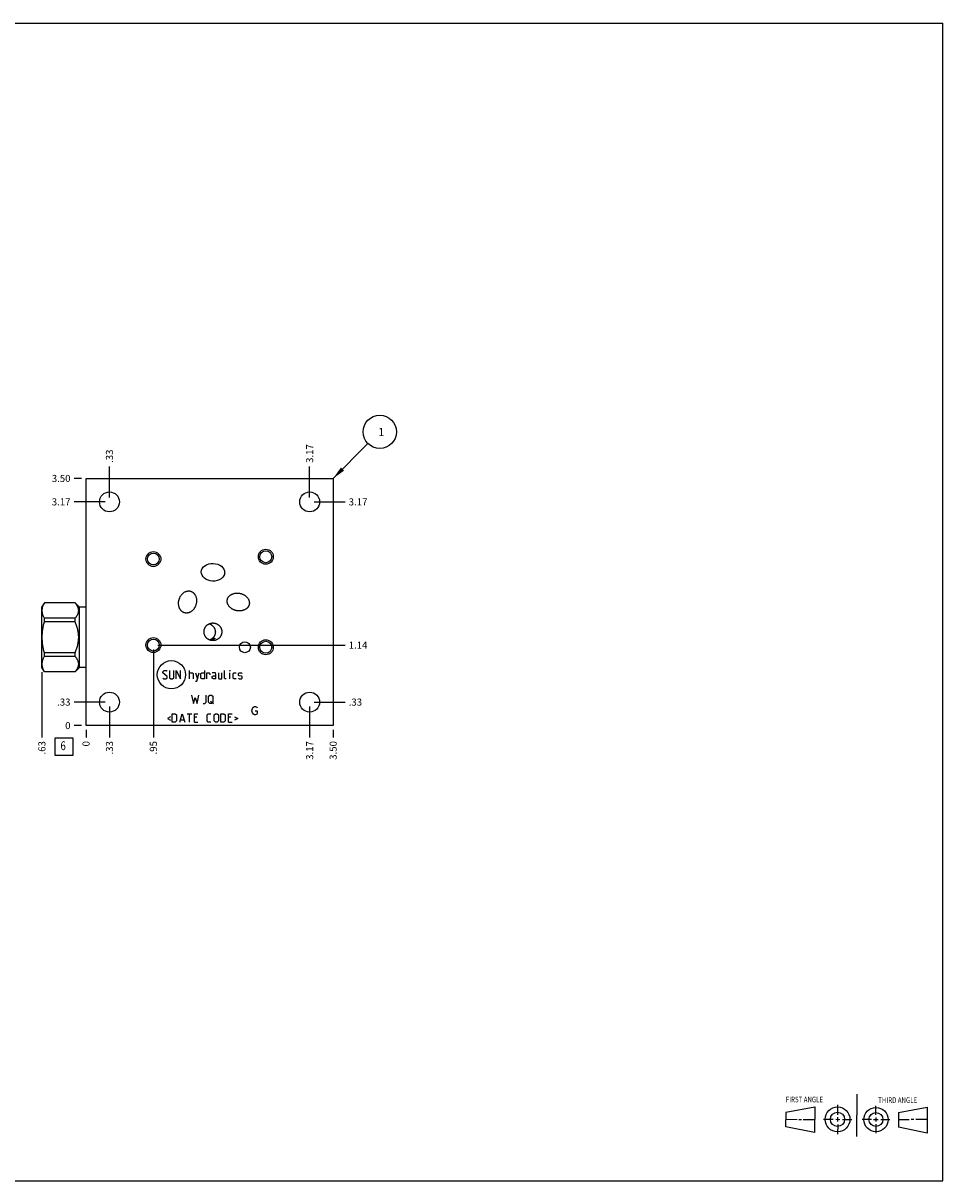
# Model space of a CAD drawing. Units: inches. Extents: x 0.3 to 21.7, y 0.3 to 16.7.
# Drawn here: x 8.7 to 21.7, y 0.3 to 16.7 of the extents above; entities that cross this region are included whole.
import ezdxf

# ---------------------------------------------------------------- set-up
doc = ezdxf.new("R2010")
doc.units = ezdxf.units.IN
doc.header["$LTSCALE"] = 1.21
doc.header["$MEASUREMENT"] = 0
doc.layers.get('0').update_dxf_attribs({"linetype": 'CONTINUOUS'})
doc.styles.get("Standard").update_dxf_attribs({"font": 'txt', "width": 0.8})
doc.dimstyles.new('DIMSTYLE_1', dxfattribs={"dimtxt": 0.1, "dimasz": 0.1875, "dimexe": 0.125, "dimexo": 0.0625, "dimgap": 0.025, "dimtad": 0, "dimtih": 1, "dimtoh": 1, "dimzin": 4, "dimdsep": 46, "dimtxsty": 'STANDARD', "dimblk": '_FILLED', "dimblk1": '_FILLED', "dimblk2": '_FILLED', "dimcen": 0.09, "dimadec": 0, "dimazin": 0, "dimtfac": 1, "dimtofl": 0, "dimtmove": 0, "dimatfit": 3, "dimldrblk": '_FILLED', "dimfxl": 1, "dimtolj": 1, "dimtzin": 4, "dimarcsym": 0})
doc.dimstyles.new('DIMSTYLE_2', dxfattribs={"dimtxt": 0.1, "dimasz": 0.1875, "dimexe": 0.125, "dimexo": 0.0625, "dimgap": 0.025, "dimtad": 0, "dimtih": 1, "dimtoh": 1, "dimdec": 0, "dimzin": 4, "dimdsep": 46, "dimtxsty": 'STANDARD', "dimblk": '_FILLED', "dimblk1": '_FILLED', "dimblk2": '_FILLED', "dimcen": 0.09, "dimadec": 0, "dimazin": 0, "dimtfac": 1, "dimtdec": 0, "dimtofl": 0, "dimtmove": 0, "dimatfit": 3, "dimldrblk": '_FILLED', "dimfxl": 1, "dimtolj": 1, "dimtzin": 4, "dimarcsym": 0})
doc.dimstyles.get("Standard").update_dxf_attribs({"dimtxt": 0.1, "dimasz": 0.1875, "dimexe": 0.125, "dimexo": 0.0625, "dimgap": 0.09, "dimtad": 0, "dimtih": 1, "dimtoh": 1, "dimdec": 3, "dimzin": 4, "dimdsep": 46, "dimtxsty": 'STANDARD', "dimblk": '_FILLED', "dimblk1": '_FILLED', "dimblk2": '_FILLED', "dimcen": 0.09, "dimadec": 0, "dimazin": 0, "dimtp": 0.001, "dimtm": 0.001, "dimtfac": 1, "dimtdec": 3, "dimtofl": 0, "dimtmove": 0, "dimatfit": 3, "dimldrblk": '_FILLED', "dimfxl": 1, "dimtolj": 1, "dimtzin": 4, "dimarcsym": 0})

# ---------------------------------------------------------------- blocks, each defined once
blk = doc.blocks.new('SUN_FIRST_THIRD_ANGLE_BL0', base_point=(20.482, 1.229))
at = {"color": 7, "linetype": 'CONTINUOUS'}
for p, q in [((20.48, 1.528), (20.477, 0.929)), ((19.476, 1.272), (19.885, 1.351)), ((19.885, 1.351), (19.883, 0.985)), ((20.208, 1.376), (20.207, 1.238)), ((20.749, 1.234), (20.749, 1.364)), ((21.07, 1.27), (21.479, 1.345)), ((21.479, 1.345), (21.479, 0.978)), ((19.477, 1.066), (19.478, 1.271)), ((19.477, 1.173), (19.633, 1.172)), ((19.66, 1.172), (19.695, 1.172)), ((19.719, 1.171), (19.885, 1.17)), ((20.007, 1.175), (20.144, 1.174)), ((20.183, 1.173), (20.238, 1.172)), ((20.208, 1.202), (20.207, 1.143)), ((20.276, 1.172), (20.408, 1.171)), ((20.688, 1.17), (20.557, 1.17)), ((20.717, 1.17), (20.783, 1.168)), ((20.749, 1.199), (20.749, 1.143)), ((20.818, 1.169), (20.948, 1.169)), ((21.07, 1.27), (21.069, 1.062)), ((21.221, 1.166), (21.071, 1.166)), ((21.288, 1.169), (21.25, 1.169)), ((21.479, 1.169), (21.316, 1.169)), ((19.883, 0.985), (19.477, 1.066)), ((20.209, 1.101), (20.208, 0.963)), ((20.75, 1.106), (20.75, 0.976)), ((21.479, 0.978), (21.069, 1.062))]:
    blk.add_line(p, q, dxfattribs=at)
for centre, radius in [((20.207, 1.172), 0.176), ((20.751, 1.169), 0.172), ((20.207, 1.172), 0.101), ((20.751, 1.169), 0.0985)]:
    blk.add_circle(centre, radius, dxfattribs=at)
at = {"color": 2, "linetype": 'CONTINUOUS', "width": 0.8}
for s, p in [('FIRST ANGLE', (19.475, 1.414)), ('THIRD ANGLE', (20.784, 1.405))]:
    blk.add_text(s, height=0.08, dxfattribs=at).set_placement(p)
blk = doc.blocks.new('*D0')
at = {"color": 2, "linetype": 'CONTINUOUS'}
blk.add_line((13.0625, 6.6875), (13.0625, 6.58), dxfattribs=at)
at = {"color": 2, "linetype": 'CONTINUOUS', "insert": (13.0125, 6.53), "char_height": 0.1, "width": 0.32, "attachment_point": 3, "rotation": 90, "line_spacing_factor": 0.9}
blk.add_mtext('3.50', dxfattribs=at)
blk = doc.blocks.new('_FILLED')
at = {"color": 0, "linetype": 'BYBLOCK'}
blk.add_solid([(0, 0), (-1, 0.167), (-1, -0.167)], dxfattribs=at)
blk = doc.blocks.new('*D1')
at = {"color": 2, "linetype": 'CONTINUOUS'}
blk.add_line((9.5625, 6.6875), (9.5625, 6.58), dxfattribs=at)
at = {"color": 2, "linetype": 'CONTINUOUS', "insert": (9.5125, 6.53), "char_height": 0.1, "width": 0.08, "attachment_point": 3, "rotation": 90, "line_spacing_factor": 0.9}
blk.add_mtext('0', dxfattribs=at)
blk = doc.blocks.new('*D2')
at = {"color": 2, "linetype": 'CONTINUOUS'}
blk.add_line((9.5, 10.25), (9.3925, 10.25), dxfattribs=at)
at = {"color": 2, "linetype": 'CONTINUOUS', "insert": (9.3425, 10.3), "char_height": 0.1, "width": 0.32, "attachment_point": 3, "line_spacing_factor": 0.9}
blk.add_mtext('3.50', dxfattribs=at)
blk = doc.blocks.new('*D3')
at = {"color": 2, "linetype": 'CONTINUOUS'}
blk.add_line((9.5, 6.75), (9.3925, 6.75), dxfattribs=at)
at = {"color": 2, "linetype": 'CONTINUOUS', "insert": (9.3425, 6.8), "char_height": 0.1, "width": 0.08, "attachment_point": 3, "line_spacing_factor": 0.9}
blk.add_mtext('0', dxfattribs=at)
blk = doc.blocks.new('*D4')
at = {"color": 2, "linetype": 'CONTINUOUS'}
blk.add_line((9.894, 7.019), (9.894, 6.58), dxfattribs=at)
at = {"color": 2, "linetype": 'CONTINUOUS', "insert": (9.844, 6.53), "char_height": 0.1, "width": 0.24, "attachment_point": 3, "rotation": 90, "line_spacing_factor": 0.9}
blk.add_mtext('.33', dxfattribs=at)
blk = doc.blocks.new('*D5')
at = {"color": 2, "linetype": 'CONTINUOUS'}
blk.add_line((9.832, 7.082), (9.393, 7.082), dxfattribs=at)
at = {"color": 2, "linetype": 'CONTINUOUS', "insert": (9.342, 7.132), "char_height": 0.1, "width": 0.24, "attachment_point": 3, "line_spacing_factor": 0.9}
blk.add_mtext('.33', dxfattribs=at)
blk = doc.blocks.new('*D6')
at = {"color": 2, "linetype": 'CONTINUOUS'}
blk.add_line((12.73, 7.019), (12.73, 6.58), dxfattribs=at)
at = {"color": 2, "linetype": 'CONTINUOUS', "insert": (12.68, 6.53), "char_height": 0.1, "width": 0.32, "attachment_point": 3, "rotation": 90, "line_spacing_factor": 0.9}
blk.add_mtext('3.17', dxfattribs=at)
blk = doc.blocks.new('*D7')
at = {"color": 2, "linetype": 'CONTINUOUS'}
blk.add_line((12.793, 7.082), (13.232, 7.082), dxfattribs=at)
at = {"color": 2, "linetype": 'CONTINUOUS', "insert": (13.283, 7.132), "char_height": 0.1, "width": 0.24, "attachment_point": 1, "line_spacing_factor": 0.9}
blk.add_mtext('.33', dxfattribs=at)
blk = doc.blocks.new('*D8')
at = {"color": 2, "linetype": 'CONTINUOUS'}
blk.add_line((12.73, 9.98), (12.73, 10.42), dxfattribs=at)
at = {"color": 2, "linetype": 'CONTINUOUS', "insert": (12.68, 10.47), "char_height": 0.1, "width": 0.32, "attachment_point": 1, "rotation": 90, "line_spacing_factor": 0.9}
blk.add_mtext('3.17', dxfattribs=at)
blk = doc.blocks.new('*D9')
at = {"color": 2, "linetype": 'CONTINUOUS'}
blk.add_line((12.793, 9.918), (13.232, 9.918), dxfattribs=at)
at = {"color": 2, "linetype": 'CONTINUOUS', "insert": (13.283, 9.968), "char_height": 0.1, "width": 0.32, "attachment_point": 1, "line_spacing_factor": 0.9}
blk.add_mtext('3.17', dxfattribs=at)
blk = doc.blocks.new('*D10')
at = {"color": 2, "linetype": 'CONTINUOUS'}
blk.add_line((9.894, 9.98), (9.894, 10.42), dxfattribs=at)
at = {"color": 2, "linetype": 'CONTINUOUS', "insert": (9.844, 10.47), "char_height": 0.1, "width": 0.24, "attachment_point": 1, "rotation": 90, "line_spacing_factor": 0.9}
blk.add_mtext('.33', dxfattribs=at)
blk = doc.blocks.new('*D11')
at = {"color": 2, "linetype": 'CONTINUOUS'}
blk.add_line((9.832, 9.918), (9.393, 9.918), dxfattribs=at)
at = {"color": 2, "linetype": 'CONTINUOUS', "insert": (9.342, 9.968), "char_height": 0.1, "width": 0.32, "attachment_point": 3, "line_spacing_factor": 0.9}
blk.add_mtext('3.17', dxfattribs=at)
blk = doc.blocks.new('*D12')
at = {"color": 2, "linetype": 'CONTINUOUS'}
blk.add_line((10.516, 7.827), (10.516, 6.58), dxfattribs=at)
at = {"color": 2, "linetype": 'CONTINUOUS', "insert": (10.466, 6.53), "char_height": 0.1, "width": 0.24, "attachment_point": 3, "rotation": 90, "line_spacing_factor": 0.9}
blk.add_mtext('.95', dxfattribs=at)
blk = doc.blocks.new('*D13')
at = {"color": 2, "linetype": 'CONTINUOUS'}
blk.add_line((10.578, 7.89), (13.232, 7.89), dxfattribs=at)
at = {"color": 2, "linetype": 'CONTINUOUS', "insert": (13.283, 7.94), "char_height": 0.1, "width": 0.32, "attachment_point": 1, "line_spacing_factor": 0.9}
blk.add_mtext('1.14', dxfattribs=at)
blk = doc.blocks.new('*D14')
at = {"color": 2, "linetype": 'CONTINUOUS'}
blk.add_line((8.9375, 7.5075), (8.9375, 6.58), dxfattribs=at)
at = {"color": 2, "linetype": 'CONTINUOUS', "insert": (8.8875, 6.53), "char_height": 0.1, "width": 0.24, "attachment_point": 3, "rotation": 90, "line_spacing_factor": 0.9}
blk.add_mtext('.63', dxfattribs=at)
blk = doc.blocks.new('SUN_FACENUMBER_BL1', base_point=(9.252, 6.452))
at = {"color": 2, "linetype": 'CONTINUOUS'}
for p, q in [((9.127, 6.577), (9.377, 6.577)), ((9.127, 6.327), (9.127, 6.577)), ((9.377, 6.577), (9.377, 6.327)), ((9.377, 6.327), (9.127, 6.327))]:
    blk.add_line(p, q, dxfattribs=at)
at = {"color": 2, "linetype": 'CONTINUOUS', "width": 0.8}
blk.add_text('6', height=0.125, dxfattribs=at).set_placement((9.2, 6.402))
blk = doc.blocks.new('SUN_NBOMBALLOON_BL2', base_point=(13.723, 10.91))
at = {"color": 2, "linetype": 'CONTINUOUS'}
blk.add_circle((13.723, 10.91), 0.236, dxfattribs=at)
at = {"color": 2, "linetype": 'CONTINUOUS', "insert": (13.701, 10.965), "char_height": 0.115, "width": 0.092, "attachment_point": 1, "line_spacing_factor": 0.9}
blk.add_mtext('1', dxfattribs=at)

msp = doc.modelspace()

# ---------------------------------------------------------------- linework, layer by layer
at = {"color": 7, "linetype": 'CONTINUOUS'}
for p, q in [((0.301, 16.699), (21.699, 16.699)), ((21.699, 0.301), (21.699, 16.699)), ((9.562, 6.75), (9.562, 10.25)), ((9.562, 10.25), (13.062, 10.25)), ((13.062, 10.25), (13.062, 6.75)), ((8.972, 8.489), (8.938, 8.43)), ((8.938, 7.57), (8.938, 8.43)), ((8.972, 8.488), (8.972, 8.489)), ((9.407, 8.489), (8.972, 8.489)), ((9.407, 8.488), (8.972, 8.488)), ((9.407, 8.488), (9.407, 8.489)), ((9.469, 8.428), (9.407, 8.489)), ((9.469, 7.572), (9.469, 8.428)), ((9.562, 8.428), (9.469, 8.428)), ((8.972, 8.218), (8.972, 8.27)), ((9.407, 8.27), (8.972, 8.27)), ((9.407, 8.218), (8.972, 8.218)), ((9.407, 8.218), (9.407, 8.27)), ((8.972, 7.73), (8.972, 7.782)), ((9.407, 7.782), (8.972, 7.782)), ((9.407, 7.73), (8.972, 7.73)), ((9.407, 7.73), (9.407, 7.782)), ((8.972, 7.511), (8.938, 7.57)), ((9.469, 7.572), (9.407, 7.511)), ((9.562, 7.572), (9.469, 7.572)), ((8.972, 7.511), (8.972, 7.512)), ((9.407, 7.512), (8.972, 7.512)), ((9.407, 7.511), (8.972, 7.511)), ((9.407, 7.511), (9.407, 7.512)), ((13.062, 6.75), (9.562, 6.75)), ((0.301, 0.301), (21.699, 0.301))]:
    msp.add_line(p, q, dxfattribs=at)
at = {"color": 4, "linetype": 'CONTINUOUS'}
for p, q in [((10.651, 7.513), (10.668, 7.53)), ((10.651, 7.496), (10.651, 7.513)), ((10.711, 7.444), (10.651, 7.496)), ((10.651, 7.419), (10.66, 7.41)), ((10.66, 7.41), (10.694, 7.41)), ((10.668, 7.53), (10.702, 7.53)), ((10.694, 7.41), (10.711, 7.427)), ((10.702, 7.53), (10.711, 7.521)), ((10.711, 7.427), (10.711, 7.444)), ((10.745, 7.53), (10.745, 7.427)), ((10.745, 7.427), (10.762, 7.41)), ((10.762, 7.41), (10.788, 7.41)), ((10.788, 7.41), (10.805, 7.427)), ((10.805, 7.427), (10.805, 7.53)), ((10.84, 7.53), (10.9, 7.41)), ((10.84, 7.41), (10.84, 7.53)), ((10.9, 7.41), (10.9, 7.53)), ((11.028, 7.41), (11.028, 7.53)), ((11.028, 7.496), (11.071, 7.496)), ((11.071, 7.496), (11.08, 7.487)), ((11.08, 7.487), (11.08, 7.41)), ((11.114, 7.496), (11.14, 7.41)), ((11.114, 7.381), (11.131, 7.381)), ((11.131, 7.381), (11.165, 7.496)), ((11.188, 7.487), (11.205, 7.496)), ((11.188, 7.419), (11.188, 7.487)), ((11.205, 7.41), (11.188, 7.419)), ((11.205, 7.496), (11.24, 7.496)), ((11.24, 7.41), (11.205, 7.41)), ((11.24, 7.53), (11.24, 7.41)), ((11.274, 7.496), (11.308, 7.496)), ((11.274, 7.41), (11.274, 7.496)), ((11.308, 7.496), (11.314, 7.487)), ((11.314, 7.487), (11.314, 7.47)), ((11.394, 7.496), (11.351, 7.496)), ((11.351, 7.444), (11.368, 7.453)), ((11.351, 7.419), (11.351, 7.444)), ((11.368, 7.41), (11.351, 7.419)), ((11.368, 7.453), (11.402, 7.453)), ((11.402, 7.41), (11.368, 7.41)), ((11.402, 7.479), (11.394, 7.496)), ((11.402, 7.41), (11.402, 7.479)), ((11.437, 7.496), (11.437, 7.419)), ((11.437, 7.419), (11.445, 7.41)), ((11.445, 7.41), (11.488, 7.41)), ((11.488, 7.41), (11.488, 7.496)), ((11.522, 7.419), (11.522, 7.53)), ((11.531, 7.41), (11.522, 7.419)), ((11.548, 7.41), (11.531, 7.41)), ((11.6, 7.53), (11.602, 7.53)), ((11.6, 7.521), (11.6, 7.53)), ((11.602, 7.53), (11.6, 7.521)), ((11.6, 7.41), (11.6, 7.496)), ((11.645, 7.487), (11.654, 7.496)), ((11.645, 7.419), (11.645, 7.487)), ((11.654, 7.41), (11.645, 7.419)), ((11.654, 7.496), (11.688, 7.496)), ((11.688, 7.41), (11.654, 7.41)), ((11.722, 7.487), (11.731, 7.496)), ((11.722, 7.461), (11.722, 7.487)), ((11.731, 7.456), (11.722, 7.461)), ((11.722, 7.419), (11.731, 7.41)), ((11.731, 7.496), (11.765, 7.496)), ((11.765, 7.45), (11.731, 7.456)), ((11.731, 7.41), (11.765, 7.41)), ((11.765, 7.496), (11.774, 7.487)), ((11.774, 7.444), (11.765, 7.45)), ((11.765, 7.41), (11.774, 7.419)), ((11.774, 7.419), (11.774, 7.444)), ((11.058, 7.182), (11.084, 7.062)), ((11.084, 7.062), (11.11, 7.148)), ((11.11, 7.148), (11.135, 7.062)), ((11.135, 7.062), (11.161, 7.182)), ((11.221, 7.062), (11.247, 7.062)), ((11.247, 7.062), (11.264, 7.079)), ((11.264, 7.079), (11.264, 7.182)), ((11.298, 7.165), (11.315, 7.182)), ((11.298, 7.079), (11.298, 7.165)), ((11.315, 7.062), (11.298, 7.079)), ((11.315, 7.182), (11.341, 7.182)), ((11.341, 7.062), (11.315, 7.062)), ((11.324, 7.096), (11.367, 7.062)), ((11.341, 7.182), (11.358, 7.165)), ((11.358, 7.079), (11.341, 7.062)), ((11.358, 7.165), (11.358, 7.079)), ((10.782, 6.918), (10.825, 6.918)), ((10.782, 6.798), (10.782, 6.918)), ((10.825, 6.918), (10.842, 6.901)), ((10.842, 6.901), (10.842, 6.815)), ((10.891, 6.798), (10.925, 6.918)), ((10.925, 6.918), (10.96, 6.798)), ((10.994, 6.918), (11.062, 6.918)), ((11.028, 6.798), (11.028, 6.918)), ((11.097, 6.918), (11.148, 6.918)), ((11.097, 6.798), (11.097, 6.918)), ((11.277, 6.901), (11.294, 6.918)), ((11.277, 6.815), (11.277, 6.901)), ((11.294, 6.918), (11.328, 6.918)), ((11.377, 6.901), (11.394, 6.918)), ((11.377, 6.815), (11.377, 6.901)), ((11.394, 6.918), (11.42, 6.918)), ((11.42, 6.918), (11.437, 6.901)), ((11.437, 6.901), (11.437, 6.815)), ((11.471, 6.918), (11.514, 6.918)), ((11.471, 6.798), (11.471, 6.918)), ((11.514, 6.918), (11.531, 6.901)), ((11.531, 6.901), (11.531, 6.815)), ((11.58, 6.918), (11.631, 6.918)), ((11.58, 6.798), (11.58, 6.918)), ((11.912, 6.96), (11.92, 6.99)), ((11.92, 6.93), (11.912, 6.96)), ((11.92, 6.99), (11.935, 7.01)), ((11.935, 6.91), (11.92, 6.93)), ((11.935, 7.01), (11.95, 7.02)), ((11.95, 6.9), (11.935, 6.91)), ((11.95, 7.02), (11.965, 7.02)), ((11.965, 6.9), (11.95, 6.9)), ((11.957, 6.96), (11.987, 6.96)), ((11.965, 7.02), (11.98, 7.01)), ((11.98, 6.91), (11.965, 6.9)), ((11.98, 7.01), (11.987, 7)), ((11.987, 6.92), (11.98, 6.91)), ((11.987, 6.96), (11.987, 6.92)), ((10.76, 6.872), (10.714, 6.849)), ((10.714, 6.849), (10.76, 6.827)), ((10.825, 6.798), (10.782, 6.798)), ((10.842, 6.815), (10.825, 6.798)), ((10.902, 6.832), (10.948, 6.832)), ((11.131, 6.867), (11.097, 6.867)), ((11.097, 6.798), (11.148, 6.798)), ((11.294, 6.798), (11.277, 6.815)), ((11.328, 6.798), (11.294, 6.798)), ((11.394, 6.798), (11.377, 6.815)), ((11.42, 6.798), (11.394, 6.798)), ((11.437, 6.815), (11.42, 6.798)), ((11.514, 6.798), (11.471, 6.798)), ((11.531, 6.815), (11.514, 6.798)), ((11.614, 6.867), (11.58, 6.867)), ((11.58, 6.798), (11.631, 6.798)), ((11.665, 6.872), (11.711, 6.849)), ((11.711, 6.849), (11.665, 6.827))]:
    msp.add_line(p, q, dxfattribs=at)
at = {"color": 7, "linetype": 'CONTINUOUS'}
for centre, radius in [((9.894, 9.918), 0.141), ((12.73, 9.918), 0.141), ((10.516, 9.109), 0.106), ((10.516, 9.109), 0.0845), ((12.109, 9.141), 0.106), ((12.109, 9.141), 0.0845), ((10.516, 7.89), 0.106), ((10.516, 7.89), 0.0845), ((11.812, 7.859), 0.078), ((12.109, 7.859), 0.106), ((12.109, 7.859), 0.0845), ((9.894, 7.082), 0.141), ((12.73, 7.082), 0.141)]:
    msp.add_circle(centre, radius, dxfattribs=at)
at = {"color": 4, "linetype": 'CONTINUOUS'}
msp.add_circle((10.772, 7.47), 0.2, dxfattribs=at)
at = {"color": 7, "linetype": 'CONTINUOUS'}
msp.add_ellipse((11.36, 8.921), major_axis=(0.166, -0.006), ratio=0.75471, dxfattribs=at)
for points, knots in [([(10.959, 8.347), (10.957, 8.347), (10.953, 8.349), (10.946, 8.351), (10.94, 8.354), (10.934, 8.358), (10.928, 8.361), (10.922, 8.366), (10.917, 8.37), (10.912, 8.375), (10.907, 8.38), (10.903, 8.386), (10.899, 8.391), (10.894, 8.399), (10.888, 8.409), (10.883, 8.422), (10.879, 8.436), (10.876, 8.449), (10.874, 8.463), (10.873, 8.477), (10.873, 8.491), (10.874, 8.505), (10.876, 8.519), (10.879, 8.528), (10.88, 8.532)], [0, 0, 0, 0, 0.031252, 0.062505, 0.093757, 0.12501, 0.156263, 0.187516, 0.218769, 0.250022, 0.281276, 0.312529, 0.343783, 0.375037, 0.437526, 0.500017, 0.562511, 0.625006, 0.687504, 0.750002, 0.812501, 0.875, 0.9375, 1, 1, 1, 1]), ([(10.88, 8.532), (10.881, 8.537), (10.884, 8.546), (10.889, 8.559), (10.895, 8.571), (10.901, 8.584), (10.909, 8.595), (10.918, 8.606), (10.927, 8.617), (10.937, 8.626), (10.949, 8.635), (10.958, 8.641), (10.967, 8.645), (10.973, 8.648), (10.98, 8.65), (10.986, 8.653), (10.993, 8.654), (11, 8.655), (11.007, 8.656), (11.014, 8.657), (11.021, 8.657), (11.028, 8.656), (11.035, 8.655), (11.039, 8.654), (11.042, 8.653)], [0, 0, 0, 0, 0.0625, 0.125, 0.187499, 0.249998, 0.312496, 0.374994, 0.437489, 0.499983, 0.562474, 0.624963, 0.656217, 0.687471, 0.718724, 0.749978, 0.781231, 0.812484, 0.843737, 0.87499, 0.906243, 0.937495, 0.968748, 1, 1, 1, 1]), ([(11.042, 8.653), (11.044, 8.653), (11.048, 8.651), (11.055, 8.649), (11.061, 8.646), (11.067, 8.642), (11.073, 8.639), (11.079, 8.634), (11.084, 8.63), (11.089, 8.625), (11.094, 8.62), (11.098, 8.614), (11.102, 8.609), (11.107, 8.601), (11.113, 8.591), (11.118, 8.578), (11.122, 8.564), (11.125, 8.551), (11.127, 8.537), (11.128, 8.523), (11.128, 8.509), (11.127, 8.495), (11.125, 8.481), (11.122, 8.472), (11.121, 8.468)], [0, 0, 0, 0, 0.031252, 0.062505, 0.093757, 0.12501, 0.156263, 0.187516, 0.218769, 0.250022, 0.281276, 0.312529, 0.343783, 0.375037, 0.437526, 0.500017, 0.562511, 0.625006, 0.687504, 0.750002, 0.812501, 0.875, 0.9375, 1, 1, 1, 1]), ([(11.693, 8.378), (11.688, 8.379), (11.679, 8.381), (11.668, 8.385), (11.659, 8.388), (11.651, 8.392), (11.64, 8.397), (11.628, 8.404), (11.617, 8.412), (11.606, 8.421), (11.596, 8.43), (11.587, 8.441), (11.579, 8.453), (11.573, 8.463), (11.569, 8.471), (11.567, 8.478), (11.565, 8.485), (11.563, 8.491), (11.562, 8.498), (11.561, 8.505), (11.561, 8.512), (11.561, 8.519), (11.562, 8.526), (11.563, 8.531), (11.563, 8.533)], [0, 0, 0, 0, 0.062501, 0.125001, 0.156256, 0.187512, 0.250011, 0.31251, 0.375008, 0.437504, 0.499999, 0.562491, 0.62498, 0.687466, 0.71872, 0.749974, 0.781228, 0.812481, 0.843735, 0.874988, 0.906241, 0.937494, 0.968748, 1, 1, 1, 1]), ([(11.563, 8.533), (11.564, 8.535), (11.565, 8.54), (11.567, 8.546), (11.57, 8.553), (11.573, 8.559), (11.576, 8.565), (11.58, 8.571), (11.584, 8.577), (11.589, 8.582), (11.594, 8.587), (11.601, 8.593), (11.61, 8.6), (11.622, 8.607), (11.635, 8.613), (11.648, 8.618), (11.661, 8.622), (11.675, 8.625), (11.689, 8.626), (11.701, 8.627), (11.71, 8.627), (11.719, 8.626), (11.731, 8.625), (11.74, 8.623), (11.744, 8.622)], [0, 0, 0, 0, 0.031252, 0.062506, 0.093759, 0.125012, 0.156265, 0.187519, 0.218772, 0.250026, 0.28128, 0.312534, 0.37502, 0.437509, 0.500001, 0.562496, 0.624992, 0.68749, 0.749989, 0.812488, 0.843744, 0.874999, 0.937499, 1, 1, 1, 1]), ([(11.744, 8.622), (11.749, 8.621), (11.758, 8.619), (11.769, 8.615), (11.778, 8.612), (11.786, 8.608), (11.797, 8.603), (11.809, 8.596), (11.82, 8.588), (11.831, 8.579), (11.841, 8.57), (11.85, 8.559), (11.858, 8.547), (11.864, 8.537), (11.868, 8.529), (11.87, 8.522), (11.872, 8.515), (11.874, 8.509), (11.875, 8.502), (11.876, 8.495), (11.876, 8.488), (11.876, 8.481), (11.875, 8.474), (11.874, 8.469), (11.874, 8.467)], [0, 0, 0, 0, 0.062501, 0.125001, 0.156256, 0.187512, 0.250011, 0.31251, 0.375008, 0.437504, 0.499999, 0.562491, 0.62498, 0.687466, 0.71872, 0.749974, 0.781228, 0.812481, 0.843735, 0.874988, 0.906241, 0.937494, 0.968748, 1, 1, 1, 1]), ([(8.972, 8.27), (8.969, 8.274), (8.965, 8.283), (8.959, 8.296), (8.954, 8.31), (8.95, 8.324), (8.946, 8.337), (8.944, 8.351), (8.942, 8.365), (8.942, 8.379), (8.942, 8.393), (8.944, 8.407), (8.946, 8.42), (8.95, 8.434), (8.954, 8.448), (8.959, 8.461), (8.965, 8.475), (8.969, 8.484), (8.972, 8.488)], [0, 0, 0, 0, 0.065371, 0.129782, 0.193254, 0.255843, 0.317649, 0.378815, 0.439526, 0.5, 0.560474, 0.621185, 0.682351, 0.744157, 0.806746, 0.870218, 0.934629, 1, 1, 1, 1]), ([(9.407, 8.27), (9.411, 8.274), (9.416, 8.28), (9.423, 8.289), (9.43, 8.298), (9.436, 8.307), (9.441, 8.316), (9.446, 8.325), (9.451, 8.337), (9.454, 8.348), (9.457, 8.358), (9.458, 8.365), (9.458, 8.372), (9.459, 8.379), (9.458, 8.386), (9.458, 8.393), (9.457, 8.4), (9.454, 8.41), (9.451, 8.421), (9.446, 8.433), (9.441, 8.442), (9.436, 8.451), (9.43, 8.46), (9.423, 8.469), (9.416, 8.477), (9.411, 8.484), (9.407, 8.488)], [0, 0, 0, 0, 0.069109, 0.102935, 0.136254, 0.201324, 0.233083, 0.264329, 0.325341, 0.384631, 0.413772, 0.442661, 0.471375, 0.5, 0.528625, 0.557339, 0.586228, 0.615369, 0.674659, 0.735671, 0.766917, 0.798676, 0.863746, 0.897065, 0.930891, 1, 1, 1, 1]), ([(11.121, 8.468), (11.12, 8.463), (11.117, 8.454), (11.112, 8.441), (11.106, 8.429), (11.1, 8.416), (11.092, 8.405), (11.083, 8.394), (11.074, 8.383), (11.064, 8.374), (11.052, 8.365), (11.043, 8.359), (11.034, 8.355), (11.028, 8.352), (11.021, 8.35), (11.015, 8.347), (11.008, 8.346), (11.001, 8.345), (10.994, 8.344), (10.987, 8.343), (10.98, 8.343), (10.973, 8.344), (10.966, 8.345), (10.962, 8.346), (10.959, 8.347)], [0, 0, 0, 0, 0.0625, 0.125, 0.187499, 0.249998, 0.312496, 0.374994, 0.437489, 0.499983, 0.562474, 0.624963, 0.656217, 0.687471, 0.718724, 0.749978, 0.781231, 0.812484, 0.843737, 0.87499, 0.906243, 0.937495, 0.968748, 1, 1, 1, 1]), ([(11.874, 8.467), (11.873, 8.465), (11.872, 8.46), (11.87, 8.454), (11.867, 8.447), (11.864, 8.441), (11.861, 8.435), (11.857, 8.429), (11.853, 8.423), (11.848, 8.418), (11.843, 8.413), (11.836, 8.407), (11.827, 8.4), (11.815, 8.393), (11.802, 8.387), (11.789, 8.382), (11.776, 8.378), (11.762, 8.375), (11.748, 8.374), (11.736, 8.373), (11.727, 8.373), (11.718, 8.374), (11.706, 8.375), (11.697, 8.377), (11.693, 8.378)], [0, 0, 0, 0, 0.031252, 0.062506, 0.093759, 0.125012, 0.156265, 0.187519, 0.218772, 0.250026, 0.28128, 0.312534, 0.37502, 0.437509, 0.500001, 0.562496, 0.624992, 0.68749, 0.749989, 0.812488, 0.843744, 0.874999, 0.937499, 1, 1, 1, 1]), ([(8.972, 7.782), (8.967, 7.799), (8.961, 7.826), (8.954, 7.863), (8.95, 7.89), (8.946, 7.917), (8.944, 7.945), (8.942, 7.972), (8.942, 8), (8.942, 8.028), (8.944, 8.055), (8.946, 8.083), (8.95, 8.11), (8.954, 8.137), (8.961, 8.174), (8.967, 8.201), (8.972, 8.218)], [0, 0, 0, 0, 0.124991, 0.187492, 0.249993, 0.312495, 0.374996, 0.437498, 0.5, 0.562502, 0.625004, 0.687505, 0.750007, 0.812508, 0.875009, 1, 1, 1, 1]), ([(9.407, 7.782), (9.411, 7.79), (9.418, 7.808), (9.428, 7.834), (9.437, 7.861), (9.445, 7.888), (9.451, 7.916), (9.454, 7.939), (9.457, 7.958), (9.458, 7.972), (9.458, 7.986), (9.459, 8), (9.458, 8.014), (9.458, 8.028), (9.457, 8.042), (9.454, 8.061), (9.451, 8.084), (9.445, 8.112), (9.437, 8.139), (9.428, 8.166), (9.418, 8.192), (9.411, 8.21), (9.407, 8.218)], [0, 0, 0, 0, 0.062497, 0.124997, 0.187494, 0.249992, 0.31249, 0.374989, 0.406241, 0.437494, 0.468747, 0.5, 0.531253, 0.562506, 0.593759, 0.625011, 0.68751, 0.750008, 0.812506, 0.875003, 0.937503, 1, 1, 1, 1]), ([(11.234, 8.078), (11.234, 8.08), (11.234, 8.084), (11.234, 8.09), (11.235, 8.096), (11.236, 8.105), (11.239, 8.114), (11.242, 8.124), (11.246, 8.132), (11.248, 8.137), (11.252, 8.142), (11.256, 8.149), (11.262, 8.158), (11.27, 8.167), (11.28, 8.175), (11.288, 8.181), (11.295, 8.185), (11.3, 8.188), (11.306, 8.191), (11.313, 8.194), (11.323, 8.198), (11.333, 8.2), (11.341, 8.202), (11.347, 8.202), (11.353, 8.203), (11.357, 8.203), (11.36, 8.203)], [0, 0, 0, 0, 0.031253, 0.06251, 0.093764, 0.125019, 0.187509, 0.249999, 0.281254, 0.312508, 0.343763, 0.375018, 0.437508, 0.499999, 0.562489, 0.62498, 0.656235, 0.68749, 0.718744, 0.749999, 0.81249, 0.874981, 0.906236, 0.937491, 0.968745, 1, 1, 1, 1]), ([(11.36, 8.203), (11.362, 8.203), (11.366, 8.203), (11.372, 8.202), (11.378, 8.202), (11.386, 8.2), (11.396, 8.198), (11.406, 8.194), (11.413, 8.191), (11.419, 8.188), (11.424, 8.185), (11.431, 8.181), (11.439, 8.175), (11.449, 8.167), (11.457, 8.158), (11.463, 8.149), (11.467, 8.142), (11.471, 8.137), (11.473, 8.132), (11.477, 8.124), (11.48, 8.114), (11.483, 8.105), (11.484, 8.096), (11.485, 8.09), (11.485, 8.084), (11.485, 8.08), (11.485, 8.078)], [0, 0, 0, 0, 0.031255, 0.062509, 0.093764, 0.125019, 0.18751, 0.250001, 0.281256, 0.31251, 0.343765, 0.37502, 0.437511, 0.500001, 0.562492, 0.624982, 0.656237, 0.687492, 0.718746, 0.750001, 0.812491, 0.874981, 0.906236, 0.93749, 0.968747, 1, 1, 1, 1]), ([(11.36, 7.953), (11.357, 7.953), (11.353, 7.953), (11.347, 7.954), (11.341, 7.954), (11.333, 7.956), (11.323, 7.958), (11.313, 7.962), (11.306, 7.965), (11.3, 7.968), (11.295, 7.971), (11.288, 7.975), (11.28, 7.981), (11.27, 7.989), (11.262, 7.998), (11.256, 8.007), (11.252, 8.014), (11.248, 8.019), (11.246, 8.024), (11.242, 8.032), (11.239, 8.042), (11.236, 8.051), (11.235, 8.06), (11.234, 8.066), (11.234, 8.072), (11.234, 8.076), (11.234, 8.078)], [0, 0, 0, 0, 0.031255, 0.062509, 0.093764, 0.125019, 0.18751, 0.250001, 0.281256, 0.31251, 0.343765, 0.37502, 0.437511, 0.500001, 0.562492, 0.624982, 0.656237, 0.687492, 0.718746, 0.750001, 0.812491, 0.874981, 0.906236, 0.93749, 0.968747, 1, 1, 1, 1]), ([(11.309, 8.193), (11.312, 8.191), (11.318, 8.189), (11.326, 8.184), (11.334, 8.179), (11.342, 8.174), (11.349, 8.168), (11.356, 8.162), (11.362, 8.155), (11.368, 8.148), (11.373, 8.141), (11.378, 8.133), (11.382, 8.126), (11.384, 8.12), (11.387, 8.114), (11.389, 8.107), (11.391, 8.099), (11.392, 8.093), (11.393, 8.086), (11.394, 8.081), (11.394, 8.078)], [0, 0, 0, 0, 0.063769, 0.126598, 0.188669, 0.25017, 0.311282, 0.372181, 0.433032, 0.493988, 0.555195, 0.616786, 0.678885, 0.710163, 0.741608, 0.805022, 0.869204, 0.901602, 0.934204, 1, 1, 1, 1]), ([(11.394, 8.078), (11.394, 8.075), (11.394, 8.069), (11.393, 8.06), (11.392, 8.05), (11.389, 8.041), (11.386, 8.032), (11.383, 8.024), (11.378, 8.015), (11.373, 8.007), (11.368, 8), (11.361, 7.993), (11.355, 7.986), (11.347, 7.98), (11.34, 7.974), (11.331, 7.969), (11.323, 7.965), (11.317, 7.962), (11.314, 7.961)], [0, 0, 0, 0, 0.060536, 0.121669, 0.183329, 0.245429, 0.307877, 0.370578, 0.433446, 0.496409, 0.55941, 0.622412, 0.685393, 0.748345, 0.811271, 0.874181, 0.937086, 1, 1, 1, 1]), ([(11.485, 8.078), (11.485, 8.076), (11.485, 8.072), (11.485, 8.066), (11.484, 8.06), (11.483, 8.051), (11.48, 8.042), (11.477, 8.032), (11.473, 8.024), (11.471, 8.019), (11.467, 8.014), (11.463, 8.007), (11.457, 7.998), (11.449, 7.989), (11.439, 7.981), (11.431, 7.975), (11.424, 7.971), (11.419, 7.968), (11.413, 7.965), (11.406, 7.962), (11.396, 7.958), (11.386, 7.956), (11.378, 7.954), (11.372, 7.954), (11.366, 7.953), (11.362, 7.953), (11.36, 7.953)], [0, 0, 0, 0, 0.031253, 0.06251, 0.093764, 0.125019, 0.187509, 0.249999, 0.281254, 0.312508, 0.343763, 0.375018, 0.437508, 0.499999, 0.562489, 0.62498, 0.656235, 0.68749, 0.718744, 0.749999, 0.81249, 0.874981, 0.906236, 0.937491, 0.968745, 1, 1, 1, 1]), ([(11.327, 7.957), (11.329, 7.958), (11.333, 7.959), (11.339, 7.961), (11.345, 7.964), (11.351, 7.966), (11.356, 7.969), (11.362, 7.972), (11.366, 7.974), (11.37, 7.977), (11.373, 7.978), (11.374, 7.98), (11.376, 7.981), (11.378, 7.982), (11.379, 7.983), (11.381, 7.984), (11.382, 7.985), (11.383, 7.985), (11.384, 7.986), (11.385, 7.987), (11.386, 7.987), (11.386, 7.987), (11.387, 7.987), (11.387, 7.987), (11.387, 7.987), (11.388, 7.987), (11.388, 7.988), (11.388, 7.988), (11.388, 7.988), (11.388, 7.987), (11.388, 7.987), (11.389, 7.987), (11.389, 7.987)], [0, 0, 0, 0, 0.094312, 0.188547, 0.28169, 0.372723, 0.460659, 0.544569, 0.623585, 0.696891, 0.731159, 0.763709, 0.794448, 0.823285, 0.850131, 0.8749, 0.897512, 0.917893, 0.935979, 0.95172, 0.958701, 0.965087, 0.970877, 0.976077, 0.980694, 0.984741, 0.988243, 0.991237, 0.993785, 0.995986, 0.997993, 1, 1, 1, 1]), ([(11.389, 7.987), (11.389, 7.987), (11.389, 7.987), (11.389, 7.987), (11.389, 7.987), (11.388, 7.986), (11.388, 7.986), (11.388, 7.986), (11.388, 7.985), (11.388, 7.985), (11.387, 7.984), (11.386, 7.983), (11.386, 7.982), (11.385, 7.981), (11.384, 7.98), (11.383, 7.979), (11.381, 7.977), (11.378, 7.975), (11.375, 7.973), (11.371, 7.97), (11.367, 7.967), (11.363, 7.965), (11.356, 7.962), (11.346, 7.958), (11.339, 7.956), (11.335, 7.955)], [0, 0, 0, 0, 0.00474, 0.007693, 0.011109, 0.01502, 0.019445, 0.024396, 0.029877, 0.042434, 0.05711, 0.073872, 0.092678, 0.113479, 0.136225, 0.160861, 0.187333, 0.245565, 0.310487, 0.381636, 0.458501, 0.540494, 0.626928, 0.809789, 1, 1, 1, 1]), ([(8.972, 7.512), (8.969, 7.516), (8.965, 7.525), (8.959, 7.539), (8.954, 7.552), (8.95, 7.566), (8.946, 7.58), (8.944, 7.593), (8.942, 7.607), (8.942, 7.621), (8.942, 7.635), (8.944, 7.649), (8.946, 7.663), (8.95, 7.676), (8.954, 7.69), (8.959, 7.704), (8.965, 7.717), (8.969, 7.726), (8.972, 7.73)], [0, 0, 0, 0, 0.065371, 0.129782, 0.193254, 0.255843, 0.317649, 0.378815, 0.439526, 0.5, 0.560474, 0.621185, 0.682351, 0.744157, 0.806746, 0.870218, 0.934629, 1, 1, 1, 1]), ([(9.407, 7.512), (9.411, 7.516), (9.416, 7.523), (9.423, 7.531), (9.43, 7.54), (9.436, 7.549), (9.441, 7.558), (9.446, 7.567), (9.451, 7.579), (9.454, 7.59), (9.457, 7.6), (9.458, 7.607), (9.458, 7.614), (9.459, 7.621), (9.458, 7.628), (9.458, 7.635), (9.457, 7.642), (9.454, 7.652), (9.451, 7.663), (9.446, 7.675), (9.441, 7.684), (9.436, 7.693), (9.43, 7.702), (9.423, 7.711), (9.416, 7.72), (9.411, 7.726), (9.407, 7.73)], [0, 0, 0, 0, 0.069109, 0.102935, 0.136254, 0.201324, 0.233083, 0.264329, 0.325341, 0.384631, 0.413772, 0.442661, 0.471375, 0.5, 0.528625, 0.557339, 0.586228, 0.615369, 0.674659, 0.735671, 0.766917, 0.798676, 0.863746, 0.897065, 0.930891, 1, 1, 1, 1])]:
    msp.add_open_spline(points, degree=3, knots=knots, dxfattribs=at)

# ---------------------------------------------------------------- block references
at = {"color": 2, "linetype": 'CONTINUOUS'}
for name, p in [('SUN_NBOMBALLOON_BL2', (13.723, 10.91)), ('SUN_FACENUMBER_BL1', (9.252, 6.452)), ('SUN_FIRST_THIRD_ANGLE_BL0', (20.482, 1.229))]:
    msp.add_blockref(name, p, dxfattribs=at)

# ---------------------------------------------------------------- dimensions: what is measured, and where the dimension line sits
for feature_location, offset, dtype, origin, dimstyle, picture, middle in [((12.73, 9.98), (0, 0.44), 1, (9.562, 6.75), 'DIMSTYLE_1', '*D8', (12.731, 10.63)), ((9.894, 9.98), (0, 0.44), 1, (9.562, 6.75), 'DIMSTYLE_1', '*D10', (9.895, 10.6)), ((9.5, 10.25), (-0.107, 0), 0, (9.562, 6.75), 'DIMSTYLE_1', '*D2', (9.183, 10.25)), ((9.832, 9.918), (-0.439, 0), 0, (9.562, 6.75), 'DIMSTYLE_1', '*D11', (9.183, 9.918)), ((12.793, 9.918), (0.44, 0), 0, (9.562, 6.75), 'DIMSTYLE_1', '*D9', (13.443, 9.918)), ((10.578, 7.89), (2.654, 0), 0, (9.562, 6.75), 'DIMSTYLE_1', '*D13', (13.455, 7.89)), ((10.516, 7.827), (0, -1.247), 1, (9.562, 6.75), 'DIMSTYLE_1', '*D12', (10.516, 6.42)), ((8.938, 7.508), (0, -0.928), 1, (9.562, 6.75), 'DIMSTYLE_1', '*D14', (8.938, 6.42)), ((9.832, 7.082), (-0.439, 0), 0, (9.562, 6.75), 'DIMSTYLE_1', '*D5', (9.232, 7.082)), ((12.793, 7.082), (0.44, 0), 0, (9.562, 6.75), 'DIMSTYLE_1', '*D7', (13.412, 7.082)), ((9.894, 7.019), (0, -0.439), 1, (9.562, 6.75), 'DIMSTYLE_1', '*D4', (9.895, 6.42)), ((12.73, 7.019), (0, -0.439), 1, (9.562, 6.75), 'DIMSTYLE_1', '*D6', (12.73, 6.37)), ((9.5, 6.75), (-0.1075, 0), 0, (9.5625, 6.75), 'DIMSTYLE_2', '*D3', (9.302500061, 6.74999997)), ((9.5625, 6.6875), (0, -0.1075), 1, (9.5625, 6.75), 'DIMSTYLE_2', '*D1', (9.562499939, 6.49)), ((13.062, 6.688), (0, -0.107), 1, (9.562, 6.75), 'DIMSTYLE_1', '*D0', (13.062, 6.37))]:
    dim = msp.add_ordinate_dim(feature_location=feature_location, offset=offset, dtype=dtype, origin=origin, dimstyle=dimstyle, dxfattribs=at)
    dim.commit()
    dim.dimension.update_dxf_attribs({"geometry": picture, "text_midpoint": middle})

# ---------------------------------------------------------------- leaders
msp.add_leader([(13.062, 10.25), (13.556, 10.743)], dimstyle='STANDARD', override={"dimtad": 0}, dxfattribs=at)

doc.saveas('drawing.dxf')
